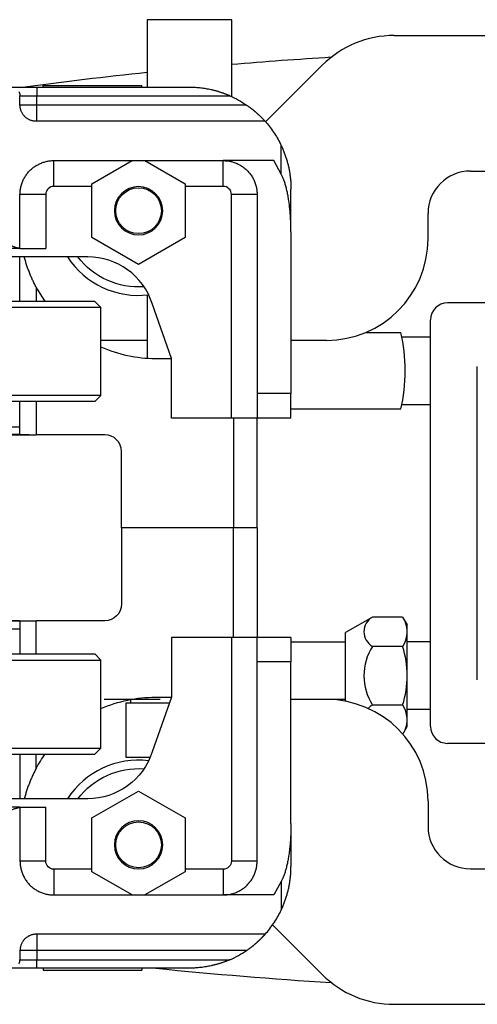
# Model space of a CAD drawing. Extents: x -34.7 to -5, y 4.1 to 24.7.
# Drawn here: x -30.2 to -26.8, y 16.2 to 23.5 of the extents above; entities that cross this region are included whole.
import ezdxf

# ---------------------------------------------------------------- set-up
doc = ezdxf.new("R2010")
doc.units = 0
doc.header["$LTSCALE"] = 0.5
doc.header["$MEASUREMENT"] = 0
doc.layers.add('560F', color=253, linetype='CONTINUOUS')

msp = doc.modelspace()

# ---------------------------------------------------------------- linework, layer by layer
at = {"layer": '560F'}
for p, q in [((-28.6567, 23.4594), (-29.2817, 23.4594)), ((-29.2817, 23.4594), (-29.2817, 22.9594)), ((-28.6567, 22.8912), (-28.6567, 23.4594)), ((-27.4581, 23.3425), (-24.4581, 23.3425)), ((-27.9884, 23.1228), (-28.4063, 22.7049)), ((-30.0492, 22.9744), (-29.3193, 22.9744)), ((-30.0492, 22.9594), (-30.0492, 22.9744)), ((-29.3193, 22.9594), (-29.3193, 22.9744)), ((-30.0942, 22.9594), (-30.2817, 22.9594)), ((-30.2192, 22.8969), (-30.0942, 22.8969)), ((-30.2192, 22.8294), (-30.2192, 22.8969)), ((-28.9692, 22.9594), (-30.0942, 22.9594)), ((-30.0942, 22.9594), (-30.0942, 22.8969)), ((-30.0942, 22.8969), (-28.6695, 22.8969)), ((-30.0942, 22.8294), (-30.0942, 22.8969)), ((-30.0942, 22.8294), (-30.2192, 22.8294)), ((-30.0942, 22.7094), (-30.0942, 22.8294)), ((-28.5472, 22.8294), (-30.0942, 22.8294)), ((-28.4102, 22.7094), (-30.0992, 22.7094)), ((-28.2914, 22.3188), (-28.2914, 22.5304)), ((-29.9692, 22.4194), (-28.7192, 22.4194)), ((-29.9692, 22.2294), (-29.9692, 22.4194)), ((-29.688, 22.2479), (-29.3909, 22.4194)), ((-29.2976, 22.4194), (-29.0005, 22.2479)), ((-28.3451, 22.4194), (-28.7192, 22.4194)), ((-28.7192, 22.2294), (-28.7192, 22.4194)), ((-28.2914, 22.3188), (-28.3451, 22.4194)), ((-26.8956, 22.3425), (-25.0206, 22.3425)), ((-29.688, 21.8509), (-29.688, 22.2479)), ((-29.0005, 22.2479), (-29.0005, 21.8509)), ((-30.2192, 21.7733), (-30.2192, 22.1694)), ((-30.0292, 22.1694), (-30.2192, 22.1694)), ((-30.0292, 22.1694), (-30.0292, 21.7714)), ((-29.688, 22.2294), (-29.9692, 22.2294)), ((-28.7192, 22.2294), (-29.0005, 22.2294)), ((-28.6592, 20.5194), (-28.6592, 22.1694)), ((-28.4692, 22.1694), (-28.6592, 22.1694)), ((-28.4692, 22.1694), (-28.4692, 20.6999)), ((-28.2192, 21.8925), (-28.2192, 22.2094)), ((-27.2081, 21.8425), (-27.2081, 22.03)), ((-28.2192, 21.8925), (-28.2192, 20.6999)), ((-29.3442, 21.6525), (-29.688, 21.8509)), ((-29.0005, 21.8509), (-29.3442, 21.6525)), ((-30.2192, 21.7714), (-32.2192, 21.7714)), ((-30.2192, 21.7714), (-30.2192, 21.7733)), ((-30.2192, 21.7714), (-30.0292, 21.7714)), ((-29.7192, 21.7094), (-30.5942, 21.7094)), ((-30.2192, 21.3799), (-30.2192, 21.7094)), ((-30.0992, 21.4844), (-30.0992, 21.3799)), ((-29.6672, 21.3799), (-31.2192, 21.3799)), ((-29.6222, 21.3349), (-29.6672, 21.3799)), ((-29.2817, 21.4275), (-29.2817, 20.9613)), ((-26.5317, 21.3686), (-27.0642, 21.3686)), ((-29.6222, 21.3349), (-31.2192, 21.3349)), ((-29.6222, 20.6854), (-29.6222, 21.3349)), ((-29.1006, 20.9594), (-29.2437, 21.3639)), ((-27.1892, 18.2436), (-27.1892, 21.2436)), ((-27.6703, 21.1499), (-27.409, 21.1499)), ((-29.2817, 21.0925), (-29.6222, 21.0925)), ((-27.9581, 21.0925), (-28.2192, 21.0925)), ((-27.4019, 21.1186), (-27.1892, 21.1186)), ((-29.2192, 20.9594), (-29.1006, 20.9594)), ((-29.1006, 20.5194), (-29.1006, 20.9594)), ((-26.8442, 18.5871), (-26.8442, 20.9001)), ((-29.6222, 20.6854), (-31.2192, 20.6854)), ((-29.6672, 20.6404), (-31.2192, 20.6404)), ((-30.2192, 20.4547), (-30.2192, 20.6404)), ((-30.0992, 20.6404), (-30.0992, 20.3964)), ((-29.6672, 20.6404), (-29.6222, 20.6854)), ((-28.2192, 20.6999), (-28.4692, 20.6999)), ((-28.2192, 20.5194), (-28.2192, 20.6999)), ((-28.2192, 20.5874), (-27.409, 20.5874)), ((-27.4019, 20.6186), (-27.1892, 20.6186)), ((-28.6592, 20.5194), (-29.1006, 20.5194)), ((-28.6435, 20.5194), (-28.6435, 19.7094)), ((-28.4692, 19.7094), (-28.4692, 20.5194)), ((-28.2192, 20.5194), (-28.4692, 20.5194)), ((-32.2192, 20.4547), (-30.2192, 20.4547)), ((-30.2192, 20.3969), (-30.2192, 20.4547)), ((-32.2874, 20.3964), (-30.151, 20.3964)), ((-30.2192, 20.3969), (-32.2192, 20.3969)), ((-30.2192, 20.3969), (-30.151, 20.3969)), ((-30.151, 20.3969), (-30.151, 20.3964)), ((-30.151, 20.3964), (-30.0992, 20.3964)), ((-29.5942, 20.3964), (-30.0992, 20.3964)), ((-29.4692, 19.7094), (-29.4692, 20.2714)), ((-29.4692, 19.7094), (-29.4692, 19.1474)), ((-28.6435, 19.7094), (-29.4692, 19.7094)), ((-28.6435, 19.7094), (-29.4692, 19.7094)), ((-28.6435, 18.8994), (-28.6435, 19.7094)), ((-28.4692, 19.7094), (-28.6435, 19.7094)), ((-28.4692, 19.7094), (-28.6435, 19.7094)), ((-28.4692, 19.7094), (-28.4692, 18.8994)), ((-27.6181, 19.0507), (-27.8162, 18.9364)), ((-27.3951, 19.0507), (-27.6181, 19.0507)), ((-27.3951, 19.0507), (-27.3616, 18.9926)), ((-32.2874, 19.0224), (-30.151, 19.0224)), ((-30.2192, 19.0219), (-32.2192, 19.0219)), ((-30.2192, 19.0219), (-30.151, 19.0219)), ((-30.2192, 19.0219), (-30.2192, 18.9641)), ((-30.151, 19.0224), (-30.0992, 19.0224)), ((-30.151, 19.0219), (-30.151, 19.0224)), ((-29.5942, 19.0224), (-30.0992, 19.0224)), ((-30.0992, 18.7784), (-30.0992, 19.0224)), ((-27.3616, 18.2426), (-27.3616, 18.9926)), ((-32.2192, 18.9641), (-30.2192, 18.9641)), ((-30.2192, 18.9641), (-30.2192, 18.7784)), ((-28.6592, 18.8994), (-29.1006, 18.8994)), ((-29.1006, 18.8994), (-29.1006, 18.4594)), ((-28.6592, 18.8994), (-28.6592, 17.2494)), ((-28.2192, 18.8994), (-28.4692, 18.8994)), ((-28.2192, 18.8994), (-28.2192, 18.7189)), ((-27.8162, 18.429), (-27.8162, 18.9364)), ((-28.2192, 18.8686), (-27.8162, 18.8686)), ((-27.3951, 18.8342), (-27.6181, 18.8342)), ((-27.1892, 18.8686), (-27.3616, 18.8686)), ((-31.2192, 18.7784), (-29.6672, 18.7784)), ((-29.6222, 18.7334), (-29.6672, 18.7784)), ((-31.2192, 18.7334), (-29.6222, 18.7334)), ((-29.6222, 18.0839), (-29.6222, 18.7334)), ((-28.4692, 17.2494), (-28.4692, 18.7189)), ((-28.2192, 18.7189), (-28.4692, 18.7189)), ((-28.2192, 17.5263), (-28.2192, 18.7189)), ((-29.1006, 18.4594), (-29.2437, 18.0549)), ((-29.2192, 18.4594), (-29.1006, 18.4594)), ((-29.1858, 18.4425), (-29.599, 18.4425)), ((-29.4382, 18.415), (-29.4382, 18.0154)), ((-29.1163, 18.415), (-29.4382, 18.415)), ((-29.4025, 18.4425), (-29.4025, 18.415)), ((-27.8162, 18.4425), (-28.2192, 18.4425)), ((-27.3951, 18.4011), (-27.6181, 18.4011)), ((-27.1892, 18.3686), (-27.3616, 18.3686)), ((-27.3939, 18.1867), (-27.3616, 18.2426)), ((-26.5317, 18.1186), (-27.0642, 18.1186)), ((-31.2192, 18.0839), (-29.6222, 18.0839)), ((-31.2192, 18.0389), (-29.6672, 18.0389)), ((-30.2192, 18.0389), (-30.2192, 17.7094)), ((-30.0992, 17.9344), (-30.0992, 18.0389)), ((-29.6672, 18.0389), (-29.6222, 18.0839)), ((-29.4382, 18.0154), (-29.2584, 18.0154)), ((-29.688, 17.5679), (-29.3442, 17.7663)), ((-29.3442, 17.7663), (-29.0005, 17.5679)), ((-29.7192, 17.7094), (-30.5942, 17.7094)), ((-27.2081, 17.6925), (-27.2081, 17.505)), ((-30.2192, 17.6474), (-32.2192, 17.6474)), ((-30.2192, 17.6474), (-30.0292, 17.6474)), ((-30.2192, 17.6474), (-30.2192, 17.6455)), ((-30.2192, 17.6455), (-30.2192, 17.2494)), ((-30.0292, 17.2494), (-30.0292, 17.6474)), ((-29.688, 17.1709), (-29.688, 17.5679)), ((-29.0005, 17.5679), (-29.0005, 17.1709)), ((-28.2192, 17.5263), (-28.2192, 17.2094)), ((-30.0292, 17.2494), (-30.2192, 17.2494)), ((-28.4692, 17.2494), (-28.6592, 17.2494)), ((-29.688, 17.1894), (-29.9692, 17.1894)), ((-29.9692, 17.1894), (-29.9692, 16.9994)), ((-29.3909, 16.9994), (-29.688, 17.1709)), ((-29.0005, 17.1709), (-29.2976, 16.9994)), ((-28.7192, 17.1894), (-29.0005, 17.1894)), ((-28.7192, 17.1894), (-28.7192, 16.9994)), ((-26.8956, 17.1925), (-25.0206, 17.1925)), ((-28.2914, 17.1), (-28.3451, 16.9994)), ((-28.2914, 17.1), (-28.2914, 16.8884)), ((-29.9692, 16.9994), (-28.7192, 16.9994)), ((-29.9692, 16.9994), (-29.7632, 16.9994)), ((-28.3451, 16.9994), (-28.7192, 16.9994)), ((-27.9884, 16.4122), (-28.3551, 16.7789)), ((-28.4102, 16.7094), (-30.0992, 16.7094)), ((-30.0942, 16.7094), (-30.0942, 16.5894)), ((-30.0942, 16.5894), (-30.2192, 16.5894)), ((-30.2192, 16.5894), (-30.2192, 16.5219)), ((-28.5472, 16.5894), (-30.0942, 16.5894)), ((-30.0942, 16.5894), (-30.0942, 16.5219)), ((-30.2192, 16.5219), (-30.0942, 16.5219)), ((-30.0942, 16.5219), (-28.6695, 16.5219)), ((-30.0942, 16.4594), (-30.0942, 16.5219)), ((-30.0942, 16.4594), (-30.2817, 16.4594)), ((-28.9692, 16.4594), (-30.0942, 16.4594)), ((-30.0492, 16.4594), (-30.0492, 16.4444)), ((-30.0492, 16.4444), (-29.3193, 16.4444)), ((-29.3193, 16.4594), (-29.3193, 16.4444)), ((-27.4581, 16.1925), (-24.4581, 16.1925))]:
    msp.add_line(p, q, dxfattribs=at)
for points in [[(-30.2279, 22.9287), (-30.2261, 22.9254), (-30.2245, 22.9221), (-30.2231, 22.9187), (-30.222, 22.9151), (-30.221, 22.9116), (-30.2202, 22.908), (-30.2197, 22.9043), (-30.2193, 22.9006), (-30.2192, 22.8969)], [(-28.6695, 22.8969), (-28.6738, 22.8988), (-28.6781, 22.9006), (-28.6825, 22.9024), (-28.6869, 22.9042), (-28.6913, 22.906), (-28.6957, 22.9077), (-28.7002, 22.9095), (-28.7047, 22.9112), (-28.7092, 22.9128), (-28.7137, 22.9145), (-28.7183, 22.9161), (-28.7228, 22.9177), (-28.7274, 22.9193), (-28.732, 22.9208), (-28.7367, 22.9224), (-28.7413, 22.9239), (-28.746, 22.9253), (-28.7507, 22.9268), (-28.7554, 22.9282), (-28.7601, 22.9296), (-28.7648, 22.931), (-28.7695, 22.9323), (-28.7743, 22.9336), (-28.779, 22.9348), (-28.7838, 22.9361), (-28.7886, 22.9373), (-28.7934, 22.9385), (-28.7982, 22.9396), (-28.803, 22.9407), (-28.8078, 22.9418), (-28.8175, 22.9439), (-28.8271, 22.9458), (-28.8368, 22.9476), (-28.8465, 22.9493), (-28.8562, 22.9508), (-28.8658, 22.9522), (-28.8755, 22.9535), (-28.8851, 22.9546), (-28.8947, 22.9556), (-28.9042, 22.9565), (-28.9137, 22.9573), (-28.9232, 22.9579), (-28.9325, 22.9585), (-28.9418, 22.9589), (-28.9511, 22.9592), (-28.9602, 22.9593), (-28.9692, 22.9594)], [(-30.0992, 22.7094), (-30.1043, 22.7095), (-30.1094, 22.7098), (-30.1145, 22.7104), (-30.1195, 22.7111), (-30.1245, 22.7121), (-30.1295, 22.7133), (-30.1344, 22.7147), (-30.1392, 22.7162), (-30.144, 22.718), (-30.1487, 22.72), (-30.1533, 22.7222), (-30.1578, 22.7246), (-30.1622, 22.7272), (-30.1664, 22.73), (-30.1706, 22.7329), (-30.1746, 22.736), (-30.1785, 22.7393), (-30.1823, 22.7428), (-30.1859, 22.7464), (-30.1893, 22.7501), (-30.1926, 22.754), (-30.1957, 22.758), (-30.1987, 22.7622), (-30.2014, 22.7665), (-30.204, 22.7709), (-30.2064, 22.7754), (-30.2086, 22.78), (-30.2106, 22.7847), (-30.2124, 22.7894), (-30.214, 22.7943), (-30.2154, 22.7992), (-30.2165, 22.8041), (-30.2175, 22.8091), (-30.2183, 22.8142), (-30.2188, 22.8192), (-30.2191, 22.8243), (-30.2192, 22.8294)], [(-28.5472, 22.8294), (-28.5434, 22.8268), (-28.5396, 22.8242), (-28.5358, 22.8215), (-28.532, 22.8187), (-28.5301, 22.8174), (-28.5282, 22.816), (-28.5262, 22.8146), (-28.5243, 22.8131), (-28.5224, 22.8117), (-28.5205, 22.8103), (-28.5186, 22.8089), (-28.5167, 22.8074), (-28.5147, 22.806), (-28.5128, 22.8045), (-28.5109, 22.803), (-28.509, 22.8016), (-28.5071, 22.8001), (-28.5053, 22.7986), (-28.5034, 22.7971), (-28.5015, 22.7957), (-28.4996, 22.7942), (-28.4978, 22.7927), (-28.4959, 22.7912), (-28.4941, 22.7897), (-28.4922, 22.7882), (-28.4904, 22.7867), (-28.4886, 22.7851), (-28.4868, 22.7836), (-28.485, 22.7821), (-28.4832, 22.7806), (-28.4815, 22.7791), (-28.4797, 22.7776), (-28.478, 22.7761), (-28.4762, 22.7746), (-28.4745, 22.7731), (-28.4728, 22.7716), (-28.4712, 22.7701), (-28.4695, 22.7686), (-28.4678, 22.7671), (-28.4662, 22.7657), (-28.4646, 22.7642), (-28.463, 22.7627), (-28.4614, 22.7613), (-28.4598, 22.7598), (-28.4583, 22.7584), (-28.4567, 22.7569), (-28.4552, 22.7555), (-28.4537, 22.7541), (-28.4522, 22.7527), (-28.4508, 22.7513), (-28.4493, 22.7499), (-28.4479, 22.7486), (-28.4472, 22.7479), (-28.4465, 22.7472), (-28.4458, 22.7465), (-28.4451, 22.7459), (-28.4444, 22.7452), (-28.4438, 22.7445), (-28.4431, 22.7439), (-28.4424, 22.7432), (-28.4418, 22.7426), (-28.4411, 22.7419), (-28.4405, 22.7413), (-28.4398, 22.7406), (-28.4392, 22.74), (-28.4385, 22.7394), (-28.4379, 22.7387), (-28.4373, 22.7381), (-28.4366, 22.7374), (-28.4358, 22.7366), (-28.4351, 22.7359), (-28.4344, 22.7352), (-28.4337, 22.7344), (-28.433, 22.7337), (-28.4323, 22.733), (-28.4316, 22.7323), (-28.4309, 22.7316), (-28.4302, 22.7309), (-28.4295, 22.7302), (-28.4288, 22.7295), (-28.4282, 22.7288), (-28.4275, 22.7281), (-28.4269, 22.7274), (-28.4263, 22.7268), (-28.4256, 22.7261), (-28.425, 22.7254), (-28.4244, 22.7248), (-28.4238, 22.7242), (-28.4232, 22.7236), (-28.4226, 22.7229), (-28.4221, 22.7223), (-28.4215, 22.7217), (-28.421, 22.7212), (-28.4204, 22.7206), (-28.4199, 22.72), (-28.4194, 22.7195), (-28.4189, 22.7189), (-28.4184, 22.7184), (-28.418, 22.7179), (-28.4175, 22.7174), (-28.4171, 22.7169), (-28.4166, 22.7165), (-28.4162, 22.716), (-28.4158, 22.7156), (-28.4154, 22.7152), (-28.415, 22.7147), (-28.4147, 22.7144), (-28.4143, 22.714), (-28.414, 22.7136), (-28.4137, 22.7133), (-28.4134, 22.7129), (-28.4131, 22.7126), (-28.4128, 22.7123), (-28.4125, 22.712), (-28.4123, 22.7117), (-28.4121, 22.7115), (-28.4118, 22.7112), (-28.4116, 22.711), (-28.4114, 22.7108), (-28.4113, 22.7106), (-28.4111, 22.7104), (-28.4109, 22.7102), (-28.4108, 22.7101), (-28.4107, 22.7099), (-28.4106, 22.7099), (-28.4106, 22.7098), (-28.4105, 22.7097), (-28.4105, 22.7097), (-28.4104, 22.7096), (-28.4104, 22.7096), (-28.4104, 22.7096), (-28.4103, 22.7095), (-28.4103, 22.7095), (-28.4103, 22.7095), (-28.4103, 22.7094), (-28.4102, 22.7094), (-28.4102, 22.7094), (-28.4102, 22.7094), (-28.4102, 22.7094), (-28.4102, 22.7094)], [(-28.4102, 22.7094), (-28.4018, 22.6999), (-28.3936, 22.6902), (-28.3856, 22.6804), (-28.3777, 22.6705), (-28.37, 22.6604), (-28.3624, 22.6502), (-28.3551, 22.6399), (-28.3479, 22.6294), (-28.3409, 22.6189), (-28.334, 22.6082), (-28.3274, 22.5974), (-28.3209, 22.5865), (-28.3146, 22.5755), (-28.3085, 22.5643), (-28.3026, 22.5531), (-28.2969, 22.5418), (-28.2914, 22.5304)], [(-28.2914, 22.5304), (-28.2883, 22.5238), (-28.2853, 22.5173), (-28.2824, 22.5106), (-28.2795, 22.504), (-28.2767, 22.4973), (-28.274, 22.4906), (-28.2713, 22.4839), (-28.2687, 22.4772), (-28.2661, 22.4704), (-28.2636, 22.4636), (-28.2612, 22.4568), (-28.2589, 22.45), (-28.2566, 22.4431), (-28.2544, 22.4362), (-28.2522, 22.4294), (-28.2501, 22.4225), (-28.2482, 22.4158), (-28.2463, 22.4091), (-28.2445, 22.4023), (-28.2427, 22.3956), (-28.2411, 22.3889), (-28.2394, 22.3821), (-28.2379, 22.3754), (-28.2364, 22.3686), (-28.235, 22.3619), (-28.2336, 22.3551), (-28.2323, 22.3484), (-28.2311, 22.3416), (-28.2299, 22.3349), (-28.2288, 22.3281), (-28.2277, 22.3214), (-28.2268, 22.3147), (-28.2258, 22.308), (-28.225, 22.3013), (-28.2242, 22.2946), (-28.2234, 22.2879), (-28.2228, 22.2812), (-28.2221, 22.2746), (-28.2216, 22.268), (-28.2211, 22.2613), (-28.2207, 22.2548), (-28.2203, 22.2482), (-28.22, 22.2417), (-28.2197, 22.2352), (-28.2195, 22.2287), (-28.2193, 22.2222), (-28.2193, 22.2158), (-28.2192, 22.2094)], [(-30.2192, 22.1694), (-30.2191, 22.1767), (-30.2188, 22.1839), (-30.2183, 22.1912), (-30.2175, 22.1984), (-30.2166, 22.2056), (-30.2154, 22.2128), (-30.2141, 22.22), (-30.2125, 22.227), (-30.2107, 22.2341), (-30.2087, 22.2411), (-30.2065, 22.248), (-30.2042, 22.2549), (-30.2016, 22.2617), (-30.1988, 22.2684), (-30.1958, 22.2751), (-30.1926, 22.2816), (-30.1893, 22.288), (-30.1857, 22.2944), (-30.182, 22.3006), (-30.1781, 22.3068), (-30.174, 22.3128), (-30.1698, 22.3187), (-30.1653, 22.3245), (-30.1607, 22.3301), (-30.156, 22.3356), (-30.1511, 22.341), (-30.146, 22.3462), (-30.1408, 22.3512), (-30.1354, 22.3562), (-30.1299, 22.3609), (-30.1243, 22.3655), (-30.1185, 22.3699), (-30.1126, 22.3742), (-30.1066, 22.3783), (-30.1005, 22.3822), (-30.0942, 22.3859), (-30.0879, 22.3894), (-30.0814, 22.3928), (-30.0749, 22.396), (-30.0683, 22.399), (-30.0615, 22.4017), (-30.0547, 22.4043), (-30.0479, 22.4067), (-30.0409, 22.4089), (-30.0339, 22.4109), (-30.0269, 22.4127), (-30.0198, 22.4142), (-30.0126, 22.4156), (-30.0055, 22.4168), (-29.9983, 22.4177), (-29.991, 22.4184), (-29.9838, 22.419), (-29.9765, 22.4193), (-29.9692, 22.4194)], [(-28.7192, 22.4194), (-28.7117, 22.4193), (-28.7041, 22.4189), (-28.6966, 22.4184), (-28.6891, 22.4176), (-28.6816, 22.4165), (-28.6742, 22.4153), (-28.6668, 22.4138), (-28.6594, 22.4121), (-28.6521, 22.4102), (-28.6449, 22.4081), (-28.6377, 22.4057), (-28.6306, 22.4031), (-28.6236, 22.4004), (-28.6166, 22.3974), (-28.6098, 22.3942), (-28.6031, 22.3908), (-28.5964, 22.3871), (-28.5899, 22.3833), (-28.5835, 22.3793), (-28.5772, 22.3751), (-28.5711, 22.3708), (-28.5651, 22.3662), (-28.5592, 22.3614), (-28.5535, 22.3565), (-28.5479, 22.3514), (-28.5425, 22.3462), (-28.5372, 22.3408), (-28.5321, 22.3352), (-28.5272, 22.3294), (-28.5224, 22.3236), (-28.5179, 22.3176), (-28.5135, 22.3114), (-28.5093, 22.3051), (-28.5053, 22.2987), (-28.5015, 22.2922), (-28.4979, 22.2856), (-28.4945, 22.2788), (-28.4913, 22.272), (-28.4883, 22.2651), (-28.4855, 22.258), (-28.4829, 22.2509), (-28.4806, 22.2438), (-28.4784, 22.2365), (-28.4765, 22.2292), (-28.4748, 22.2219), (-28.4733, 22.2145), (-28.4721, 22.207), (-28.4711, 22.1995), (-28.4703, 22.192), (-28.4697, 22.1845), (-28.4693, 22.1769), (-28.4692, 22.1694)], [(-28.2192, 21.8925), (-28.2193, 21.9029), (-28.2194, 21.9134), (-28.2195, 21.9238), (-28.2197, 21.9343), (-28.22, 21.9447), (-28.2203, 21.9551), (-28.2207, 21.9654), (-28.2212, 21.9757), (-28.2217, 21.986), (-28.2223, 21.9962), (-28.223, 22.0064), (-28.2237, 22.0165), (-28.2244, 22.0266), (-28.2252, 22.0366), (-28.2261, 22.0465), (-28.2271, 22.0564), (-28.2281, 22.0661), (-28.2291, 22.0758), (-28.2302, 22.0854), (-28.2314, 22.0949), (-28.2326, 22.1043), (-28.2339, 22.1136), (-28.2352, 22.1228), (-28.2366, 22.1318), (-28.2381, 22.1408), (-28.2396, 22.1496), (-28.2411, 22.1583), (-28.2427, 22.1669), (-28.2443, 22.1753), (-28.246, 22.1836), (-28.2478, 22.1917), (-28.2496, 22.1997), (-28.2514, 22.2076), (-28.2533, 22.2153), (-28.2552, 22.2228), (-28.2572, 22.2302), (-28.2592, 22.2374), (-28.2613, 22.2444), (-28.2634, 22.2512), (-28.2655, 22.2579), (-28.2677, 22.2644), (-28.2699, 22.2707), (-28.2722, 22.2768), (-28.2745, 22.2828), (-28.2768, 22.2885), (-28.2791, 22.2941), (-28.2815, 22.2994), (-28.284, 22.3046), (-28.2864, 22.3095), (-28.2889, 22.3143), (-28.2914, 22.3188)], [(-30.2908, 21.7976), (-30.2877, 21.7955), (-30.2844, 21.7935), (-30.281, 21.7916), (-30.2774, 21.7897), (-30.2736, 21.7879), (-30.2697, 21.7862), (-30.2657, 21.7846), (-30.2615, 21.783), (-30.2572, 21.7815), (-30.2528, 21.7802), (-30.2483, 21.7789), (-30.2436, 21.7777), (-30.2389, 21.7766), (-30.2341, 21.7756), (-30.2292, 21.7748), (-30.2243, 21.774), (-30.2192, 21.7733)], [(-30.0992, 21.4844), (-30.1027, 21.4909), (-30.1062, 21.4975), (-30.1096, 21.5041), (-30.1129, 21.5107), (-30.1162, 21.5174), (-30.1195, 21.5241), (-30.1227, 21.5309), (-30.1259, 21.5377), (-30.1291, 21.5445), (-30.1321, 21.5514), (-30.1352, 21.5583), (-30.1382, 21.5652), (-30.1411, 21.5722), (-30.1441, 21.5792), (-30.1469, 21.5862), (-30.1497, 21.5933), (-30.1525, 21.6004), (-30.1552, 21.6075), (-30.1578, 21.6146), (-30.1604, 21.6218), (-30.163, 21.629), (-30.1655, 21.6362), (-30.1679, 21.6434), (-30.1703, 21.6507), (-30.1727, 21.658), (-30.175, 21.6653), (-30.1772, 21.6726), (-30.1794, 21.6799), (-30.1815, 21.6873), (-30.1835, 21.6946), (-30.1855, 21.702), (-30.1875, 21.7094)], [(-28.4692, 20.6999), (-28.4692, 20.6926), (-28.4692, 20.6853), (-28.4692, 20.6781), (-28.4692, 20.671), (-28.4692, 20.664), (-28.4692, 20.6571), (-28.4692, 20.6503), (-28.4692, 20.6436), (-28.4692, 20.637), (-28.4692, 20.6306), (-28.4692, 20.6243), (-28.4692, 20.6181), (-28.4692, 20.6121), (-28.4692, 20.6062), (-28.4692, 20.6004), (-28.4692, 20.5949), (-28.4692, 20.5894), (-28.4692, 20.5842), (-28.4692, 20.5791), (-28.4692, 20.5743), (-28.4692, 20.5695), (-28.4692, 20.565), (-28.4692, 20.5607), (-28.4692, 20.5566), (-28.4692, 20.5527), (-28.4692, 20.5489), (-28.4692, 20.5454), (-28.4692, 20.5421), (-28.4692, 20.539), (-28.4692, 20.5362), (-28.4692, 20.5335), (-28.4692, 20.5311), (-28.4692, 20.5289), (-28.4692, 20.5269), (-28.4692, 20.5251), (-28.4692, 20.5236), (-28.4692, 20.5223), (-28.4692, 20.5213), (-28.4692, 20.5205), (-28.4692, 20.5199), (-28.4692, 20.5195), (-28.4692, 20.5194)], [(-28.4692, 20.5194), (-28.4694, 20.5194), (-28.4697, 20.5194), (-28.4703, 20.5194), (-28.4712, 20.5194), (-28.4723, 20.5194), (-28.4736, 20.5194), (-28.4751, 20.5194), (-28.4769, 20.5194), (-28.479, 20.5194), (-28.4812, 20.5194), (-28.4837, 20.5194), (-28.4864, 20.5194), (-28.4893, 20.5194), (-28.4925, 20.5194), (-28.4958, 20.5194), (-28.4994, 20.5194), (-28.5032, 20.5194), (-28.5071, 20.5194), (-28.5113, 20.5194), (-28.5156, 20.5194), (-28.5202, 20.5194), (-28.5249, 20.5194), (-28.5298, 20.5194), (-28.5348, 20.5194), (-28.54, 20.5194), (-28.5454, 20.5194), (-28.5509, 20.5194), (-28.5565, 20.5194), (-28.5623, 20.5194), (-28.5682, 20.5194), (-28.5742, 20.5194), (-28.5803, 20.5194), (-28.5865, 20.5194), (-28.5928, 20.5194), (-28.5992, 20.5194), (-28.6057, 20.5194), (-28.6122, 20.5194), (-28.6188, 20.5194), (-28.6255, 20.5194), (-28.6322, 20.5194), (-28.6389, 20.5194), (-28.6457, 20.5194), (-28.6525, 20.5194), (-28.6592, 20.5194)], [(-28.4692, 18.8994), (-28.4694, 18.8994), (-28.4697, 18.8994), (-28.4703, 18.8994), (-28.4712, 18.8994), (-28.4723, 18.8994), (-28.4736, 18.8994), (-28.4751, 18.8994), (-28.4769, 18.8994), (-28.479, 18.8994), (-28.4812, 18.8994), (-28.4837, 18.8994), (-28.4864, 18.8994), (-28.4893, 18.8994), (-28.4925, 18.8994), (-28.4958, 18.8994), (-28.4994, 18.8994), (-28.5032, 18.8994), (-28.5071, 18.8994), (-28.5113, 18.8994), (-28.5156, 18.8994), (-28.5202, 18.8994), (-28.5249, 18.8994), (-28.5298, 18.8994), (-28.5348, 18.8994), (-28.54, 18.8994), (-28.5454, 18.8994), (-28.5509, 18.8994), (-28.5565, 18.8994), (-28.5623, 18.8994), (-28.5682, 18.8994), (-28.5742, 18.8994), (-28.5803, 18.8994), (-28.5865, 18.8994), (-28.5928, 18.8994), (-28.5992, 18.8994), (-28.6057, 18.8994), (-28.6122, 18.8994), (-28.6188, 18.8994), (-28.6255, 18.8994), (-28.6322, 18.8994), (-28.6389, 18.8994), (-28.6457, 18.8994), (-28.6525, 18.8994), (-28.6592, 18.8994)], [(-28.4692, 18.7189), (-28.4692, 18.7262), (-28.4692, 18.7335), (-28.4692, 18.7407), (-28.4692, 18.7478), (-28.4692, 18.7548), (-28.4692, 18.7617), (-28.4692, 18.7685), (-28.4692, 18.7752), (-28.4692, 18.7818), (-28.4692, 18.7882), (-28.4692, 18.7945), (-28.4692, 18.8007), (-28.4692, 18.8067), (-28.4692, 18.8126), (-28.4692, 18.8184), (-28.4692, 18.8239), (-28.4692, 18.8293), (-28.4692, 18.8346), (-28.4692, 18.8397), (-28.4692, 18.8445), (-28.4692, 18.8492), (-28.4692, 18.8538), (-28.4692, 18.8581), (-28.4692, 18.8622), (-28.4692, 18.8661), (-28.4692, 18.8699), (-28.4692, 18.8734), (-28.4692, 18.8767), (-28.4692, 18.8798), (-28.4692, 18.8826), (-28.4692, 18.8853), (-28.4692, 18.8877), (-28.4692, 18.8899), (-28.4692, 18.8919), (-28.4692, 18.8936), (-28.4692, 18.8952), (-28.4692, 18.8965), (-28.4692, 18.8975), (-28.4692, 18.8983), (-28.4692, 18.8989), (-28.4692, 18.8993), (-28.4692, 18.8994)], [(-30.0992, 17.9344), (-30.1027, 17.9279), (-30.1062, 17.9213), (-30.1096, 17.9147), (-30.1129, 17.9081), (-30.1162, 17.9014), (-30.1195, 17.8947), (-30.1227, 17.8879), (-30.1259, 17.8811), (-30.1291, 17.8743), (-30.1321, 17.8674), (-30.1352, 17.8605), (-30.1382, 17.8536), (-30.1411, 17.8466), (-30.1441, 17.8396), (-30.1469, 17.8326), (-30.1497, 17.8255), (-30.1525, 17.8184), (-30.1552, 17.8113), (-30.1578, 17.8042), (-30.1604, 17.797), (-30.163, 17.7898), (-30.1655, 17.7826), (-30.1679, 17.7754), (-30.1703, 17.7681), (-30.1727, 17.7608), (-30.175, 17.7535), (-30.1772, 17.7462), (-30.1794, 17.7389), (-30.1815, 17.7315), (-30.1835, 17.7242), (-30.1855, 17.7168), (-30.1875, 17.7094)], [(-30.2908, 17.6212), (-30.2877, 17.6233), (-30.2844, 17.6253), (-30.281, 17.6272), (-30.2774, 17.6291), (-30.2736, 17.6309), (-30.2697, 17.6326), (-30.2657, 17.6342), (-30.2615, 17.6358), (-30.2572, 17.6372), (-30.2528, 17.6386), (-30.2483, 17.6399), (-30.2436, 17.6411), (-30.2389, 17.6422), (-30.2341, 17.6431), (-30.2292, 17.644), (-30.2243, 17.6448), (-30.2192, 17.6455)], [(-28.2192, 17.5263), (-28.2193, 17.5158), (-28.2194, 17.5054), (-28.2195, 17.4949), (-28.2197, 17.4845), (-28.22, 17.4741), (-28.2203, 17.4637), (-28.2207, 17.4534), (-28.2212, 17.4431), (-28.2217, 17.4328), (-28.2223, 17.4225), (-28.223, 17.4124), (-28.2237, 17.4022), (-28.2244, 17.3922), (-28.2252, 17.3822), (-28.2261, 17.3723), (-28.2271, 17.3624), (-28.2281, 17.3527), (-28.2291, 17.343), (-28.2302, 17.3334), (-28.2314, 17.3239), (-28.2326, 17.3145), (-28.2339, 17.3052), (-28.2352, 17.296), (-28.2366, 17.287), (-28.2381, 17.278), (-28.2396, 17.2692), (-28.2411, 17.2605), (-28.2427, 17.2519), (-28.2443, 17.2435), (-28.246, 17.2352), (-28.2478, 17.2271), (-28.2496, 17.2191), (-28.2514, 17.2112), (-28.2533, 17.2035), (-28.2552, 17.196), (-28.2572, 17.1886), (-28.2592, 17.1814), (-28.2613, 17.1744), (-28.2634, 17.1676), (-28.2655, 17.1609), (-28.2677, 17.1544), (-28.2699, 17.1481), (-28.2722, 17.1419), (-28.2745, 17.136), (-28.2768, 17.1303), (-28.2791, 17.1247), (-28.2815, 17.1194), (-28.284, 17.1142), (-28.2864, 17.1093), (-28.2889, 17.1045), (-28.2914, 17.1)], [(-30.2192, 17.2494), (-30.2191, 17.2421), (-30.2188, 17.2349), (-30.2183, 17.2276), (-30.2175, 17.2204), (-30.2166, 17.2132), (-30.2154, 17.206), (-30.2141, 17.1988), (-30.2125, 17.1917), (-30.2107, 17.1847), (-30.2087, 17.1777), (-30.2065, 17.1708), (-30.2042, 17.1639), (-30.2016, 17.1571), (-30.1988, 17.1504), (-30.1958, 17.1437), (-30.1926, 17.1372), (-30.1893, 17.1307), (-30.1857, 17.1244), (-30.182, 17.1181), (-30.1781, 17.112), (-30.174, 17.106), (-30.1698, 17.1001), (-30.1653, 17.0943), (-30.1607, 17.0887), (-30.156, 17.0832), (-30.1511, 17.0778), (-30.146, 17.0726), (-30.1408, 17.0676), (-30.1354, 17.0626), (-30.1299, 17.0579), (-30.1243, 17.0533), (-30.1185, 17.0489), (-30.1126, 17.0446), (-30.1066, 17.0405), (-30.1005, 17.0366), (-30.0942, 17.0329), (-30.0879, 17.0293), (-30.0814, 17.026), (-30.0749, 17.0228), (-30.0683, 17.0198), (-30.0615, 17.0171), (-30.0547, 17.0145), (-30.0479, 17.0121), (-30.0409, 17.0099), (-30.0339, 17.0079), (-30.0269, 17.0061), (-30.0198, 17.0046), (-30.0126, 17.0032), (-30.0055, 17.002), (-29.9983, 17.0011), (-29.991, 17.0003), (-29.9838, 16.9998), (-29.9765, 16.9995), (-29.9692, 16.9994)], [(-28.7192, 16.9994), (-28.7117, 16.9995), (-28.7041, 16.9999), (-28.6966, 17.0004), (-28.6891, 17.0012), (-28.6816, 17.0022), (-28.6742, 17.0035), (-28.6668, 17.005), (-28.6594, 17.0067), (-28.6521, 17.0086), (-28.6449, 17.0107), (-28.6377, 17.0131), (-28.6306, 17.0156), (-28.6236, 17.0184), (-28.6166, 17.0214), (-28.6098, 17.0246), (-28.6031, 17.028), (-28.5964, 17.0316), (-28.5899, 17.0354), (-28.5835, 17.0395), (-28.5772, 17.0436), (-28.5711, 17.048), (-28.5651, 17.0526), (-28.5592, 17.0573), (-28.5535, 17.0623), (-28.5479, 17.0674), (-28.5425, 17.0726), (-28.5372, 17.078), (-28.5321, 17.0836), (-28.5272, 17.0893), (-28.5224, 17.0952), (-28.5179, 17.1012), (-28.5135, 17.1074), (-28.5093, 17.1137), (-28.5053, 17.1201), (-28.5015, 17.1266), (-28.4979, 17.1332), (-28.4945, 17.14), (-28.4913, 17.1468), (-28.4883, 17.1537), (-28.4855, 17.1607), (-28.4829, 17.1678), (-28.4806, 17.175), (-28.4784, 17.1823), (-28.4765, 17.1896), (-28.4748, 17.1969), (-28.4733, 17.2043), (-28.4721, 17.2118), (-28.4711, 17.2193), (-28.4703, 17.2268), (-28.4697, 17.2343), (-28.4693, 17.2418), (-28.4692, 17.2494)], [(-28.2914, 16.8884), (-28.2883, 16.895), (-28.2853, 16.9015), (-28.2824, 16.9081), (-28.2795, 16.9148), (-28.2767, 16.9215), (-28.274, 16.9281), (-28.2713, 16.9349), (-28.2687, 16.9416), (-28.2661, 16.9484), (-28.2636, 16.9552), (-28.2612, 16.962), (-28.2589, 16.9688), (-28.2566, 16.9757), (-28.2544, 16.9825), (-28.2522, 16.9894), (-28.2501, 16.9963), (-28.2482, 17.003), (-28.2463, 17.0097), (-28.2445, 17.0165), (-28.2427, 17.0232), (-28.2411, 17.0299), (-28.2394, 17.0367), (-28.2379, 17.0434), (-28.2364, 17.0502), (-28.235, 17.0569), (-28.2336, 17.0637), (-28.2323, 17.0704), (-28.2311, 17.0772), (-28.2299, 17.0839), (-28.2288, 17.0907), (-28.2277, 17.0974), (-28.2268, 17.1041), (-28.2258, 17.1108), (-28.225, 17.1175), (-28.2242, 17.1242), (-28.2234, 17.1309), (-28.2228, 17.1376), (-28.2221, 17.1442), (-28.2216, 17.1508), (-28.2211, 17.1574), (-28.2207, 17.164), (-28.2203, 17.1706), (-28.22, 17.1771), (-28.2197, 17.1836), (-28.2195, 17.1901), (-28.2193, 17.1966), (-28.2193, 17.203), (-28.2192, 17.2094)], [(-28.4102, 16.7094), (-28.4018, 16.7189), (-28.3936, 16.7286), (-28.3856, 16.7384), (-28.3777, 16.7483), (-28.37, 16.7584), (-28.3624, 16.7686), (-28.3551, 16.7789), (-28.3479, 16.7894), (-28.3409, 16.7999), (-28.334, 16.8106), (-28.3274, 16.8214), (-28.3209, 16.8323), (-28.3146, 16.8433), (-28.3085, 16.8545), (-28.3026, 16.8657), (-28.2969, 16.877), (-28.2914, 16.8884)], [(-30.0992, 16.7094), (-30.1043, 16.7093), (-30.1094, 16.709), (-30.1145, 16.7084), (-30.1195, 16.7077), (-30.1245, 16.7067), (-30.1295, 16.7055), (-30.1344, 16.7041), (-30.1392, 16.7025), (-30.144, 16.7007), (-30.1487, 16.6987), (-30.1533, 16.6965), (-30.1578, 16.6942), (-30.1622, 16.6916), (-30.1664, 16.6888), (-30.1706, 16.6859), (-30.1746, 16.6828), (-30.1785, 16.6795), (-30.1823, 16.676), (-30.1859, 16.6724), (-30.1893, 16.6687), (-30.1926, 16.6648), (-30.1957, 16.6608), (-30.1987, 16.6566), (-30.2014, 16.6523), (-30.204, 16.6479), (-30.2064, 16.6434), (-30.2086, 16.6388), (-30.2106, 16.6341), (-30.2124, 16.6294), (-30.214, 16.6245), (-30.2154, 16.6196), (-30.2165, 16.6147), (-30.2175, 16.6097), (-30.2183, 16.6046), (-30.2188, 16.5996), (-30.2191, 16.5945), (-30.2192, 16.5894)], [(-28.5472, 16.5894), (-28.5434, 16.592), (-28.5396, 16.5946), (-28.5358, 16.5973), (-28.532, 16.6001), (-28.5301, 16.6014), (-28.5282, 16.6028), (-28.5262, 16.6042), (-28.5243, 16.6056), (-28.5224, 16.6071), (-28.5205, 16.6085), (-28.5186, 16.6099), (-28.5167, 16.6114), (-28.5147, 16.6128), (-28.5128, 16.6143), (-28.5109, 16.6157), (-28.509, 16.6172), (-28.5071, 16.6187), (-28.5053, 16.6202), (-28.5034, 16.6216), (-28.5015, 16.6231), (-28.4996, 16.6246), (-28.4978, 16.6261), (-28.4959, 16.6276), (-28.4941, 16.6291), (-28.4922, 16.6306), (-28.4904, 16.6321), (-28.4886, 16.6336), (-28.4868, 16.6352), (-28.485, 16.6367), (-28.4832, 16.6382), (-28.4815, 16.6397), (-28.4797, 16.6412), (-28.478, 16.6427), (-28.4762, 16.6442), (-28.4745, 16.6457), (-28.4728, 16.6472), (-28.4712, 16.6487), (-28.4695, 16.6502), (-28.4678, 16.6517), (-28.4662, 16.6531), (-28.4646, 16.6546), (-28.463, 16.6561), (-28.4614, 16.6575), (-28.4598, 16.659), (-28.4583, 16.6604), (-28.4567, 16.6619), (-28.4552, 16.6633), (-28.4537, 16.6647), (-28.4522, 16.6661), (-28.4508, 16.6675), (-28.4493, 16.6689), (-28.4479, 16.6702), (-28.4472, 16.6709), (-28.4465, 16.6716), (-28.4458, 16.6723), (-28.4451, 16.6729), (-28.4444, 16.6736), (-28.4438, 16.6743), (-28.4431, 16.6749), (-28.4424, 16.6756), (-28.4418, 16.6762), (-28.4411, 16.6769), (-28.4405, 16.6775), (-28.4398, 16.6782), (-28.4392, 16.6788), (-28.4385, 16.6794), (-28.4379, 16.68), (-28.4373, 16.6807), (-28.4366, 16.6814), (-28.4358, 16.6822), (-28.4351, 16.6829), (-28.4344, 16.6836), (-28.4337, 16.6843), (-28.433, 16.6851), (-28.4323, 16.6858), (-28.4316, 16.6865), (-28.4309, 16.6872), (-28.4302, 16.6879), (-28.4295, 16.6886), (-28.4288, 16.6893), (-28.4282, 16.69), (-28.4275, 16.6907), (-28.4269, 16.6914), (-28.4263, 16.692), (-28.4256, 16.6927), (-28.425, 16.6933), (-28.4244, 16.694), (-28.4238, 16.6946), (-28.4232, 16.6952), (-28.4226, 16.6959), (-28.4221, 16.6965), (-28.4215, 16.697), (-28.421, 16.6976), (-28.4204, 16.6982), (-28.4199, 16.6988), (-28.4194, 16.6993), (-28.4189, 16.6998), (-28.4184, 16.7004), (-28.418, 16.7009), (-28.4175, 16.7014), (-28.4171, 16.7018), (-28.4166, 16.7023), (-28.4162, 16.7028), (-28.4158, 16.7032), (-28.4154, 16.7036), (-28.415, 16.704), (-28.4147, 16.7044), (-28.4143, 16.7048), (-28.414, 16.7052), (-28.4137, 16.7055), (-28.4134, 16.7059), (-28.4131, 16.7062), (-28.4128, 16.7065), (-28.4125, 16.7068), (-28.4123, 16.7071), (-28.4121, 16.7073), (-28.4118, 16.7076), (-28.4116, 16.7078), (-28.4114, 16.708), (-28.4113, 16.7082), (-28.4111, 16.7084), (-28.4109, 16.7086), (-28.4108, 16.7087), (-28.4107, 16.7089), (-28.4106, 16.7089), (-28.4106, 16.709), (-28.4105, 16.709), (-28.4105, 16.7091), (-28.4104, 16.7091), (-28.4104, 16.7092), (-28.4104, 16.7092), (-28.4103, 16.7093), (-28.4103, 16.7093), (-28.4103, 16.7093), (-28.4103, 16.7093), (-28.4102, 16.7094), (-28.4102, 16.7094), (-28.4102, 16.7094), (-28.4102, 16.7094), (-28.4102, 16.7094)], [(-30.2279, 16.4901), (-30.2261, 16.4934), (-30.2245, 16.4967), (-30.2231, 16.5001), (-30.222, 16.5036), (-30.221, 16.5072), (-30.2202, 16.5108), (-30.2197, 16.5145), (-30.2193, 16.5182), (-30.2192, 16.5219)], [(-28.6695, 16.5219), (-28.6738, 16.52), (-28.6781, 16.5182), (-28.6825, 16.5164), (-28.6869, 16.5146), (-28.6913, 16.5128), (-28.6957, 16.5111), (-28.7002, 16.5093), (-28.7047, 16.5076), (-28.7092, 16.506), (-28.7137, 16.5043), (-28.7183, 16.5027), (-28.7228, 16.5011), (-28.7274, 16.4995), (-28.732, 16.4979), (-28.7367, 16.4964), (-28.7413, 16.4949), (-28.746, 16.4934), (-28.7507, 16.492), (-28.7554, 16.4906), (-28.7601, 16.4892), (-28.7648, 16.4878), (-28.7695, 16.4865), (-28.7743, 16.4852), (-28.779, 16.4839), (-28.7838, 16.4827), (-28.7886, 16.4815), (-28.7934, 16.4803), (-28.7982, 16.4792), (-28.803, 16.4781), (-28.8078, 16.477), (-28.8175, 16.4749), (-28.8271, 16.473), (-28.8368, 16.4712), (-28.8465, 16.4695), (-28.8562, 16.468), (-28.8658, 16.4666), (-28.8755, 16.4653), (-28.8851, 16.4642), (-28.8947, 16.4632), (-28.9042, 16.4623), (-28.9137, 16.4615), (-28.9232, 16.4608), (-28.9325, 16.4603), (-28.9418, 16.4599), (-28.9511, 16.4596), (-28.9602, 16.4595), (-28.9692, 16.4594)]]:
    msp.add_lwpolyline(points, dxfattribs=at)
at = {"layer": '560F', "extrusion": (0, 0, -1)}
for centre in [(29.3442, 22.0494), (29.3442, 17.3694)]:
    msp.add_circle(centre, 0.1781, dxfattribs=at)
at = {"layer": '560F'}
for centre in [(-29.3442, 22.0494), (-29.3442, 17.3694)]:
    msp.add_circle(centre, 0.1688, dxfattribs=at)
for centre, radius, start, end in [((-27.4581, 22.5925), 0.75, 90, 135), ((-25.9581, -8.7579), 32, 93.51877, 94.8377), ((-25.9581, -8.7579), 32, 95.96176, 97.62102), ((-26.8956, 22.03), 0.3125, 90, 180), ((-29.9692, 22.1694), 0.06, 89.99922, 180.00018), ((-28.7192, 22.1694), 0.06, 359.99996, 90.00013), ((-27.9581, 21.8425), 0.75, 270, 360), ((-29.3442, 22.0494), 0.625, 212.95635, 276.82544), ((-29.7192, 21.2094), 0.5, 17.99367, 90), ((-29.2192, 21.9594), 1, 208.35764, 215.41538), ((-27.0642, 21.2436), 0.125, 90, 180), ((-29.2192, 21.9594), 1, 246.23414, 270), ((-29.5942, 20.2714), 0.125, 0, 90), ((-27.5556, 18.9425), 0.125, 120, 240), ((-27.553, 18.9425), 0.1915, 325.56153, 25.56153), ((-27.2742, 18.6176), 0.4064, 147.79577, 212.20423), ((-28.0771, 18.6176), 0.7155, 342.38303, 17.61697), ((-27.9581, 17.6925), 0.75, 0, 90), ((-27.5556, 18.2928), 0.125, 120, 138.35988), ((-27.553, 18.2928), 0.1915, 334.43847, 34.43847), ((-27.0642, 18.2436), 0.125, 180, 270), ((-29.3442, 17.3694), 0.625, 83.17456, 147.04365), ((-26.8956, 17.505), 0.3125, 180, 270), ((-28.9692, 17.2094), 0.75, 293.55646, 304.24217), ((-25.9581, 48.2929), 32, 264.15352, 266.48123), ((-27.4581, 16.9425), 0.75, 225, 270)]:
    msp.add_arc(centre, radius, start, end, dxfattribs=at)
at = {"layer": '560F', "extrusion": (0, 0, -1)}
for centre, radius, start, end in [((28.9692, 22.2094), 0.75, 113.55646, 124.24217), ((29.3442, 22.0494), 0.5625, 265.92496, 322.81112), ((29.5942, 19.1474), 0.125, 180, 270), ((29.2192, 17.4594), 1, 66.23414, 90), ((29.2192, 17.4594), 1, 28.35764, 35.41538), ((29.7192, 18.2094), 0.5, 197.99367, 270), ((29.3442, 17.3694), 0.5625, 37.18888, 94.07504), ((29.9692, 17.2494), 0.06, 269.99922, 0.00018), ((28.7192, 17.2494), 0.06, 179.99996, 270.00013)]:
    msp.add_arc(centre, radius, start, end, dxfattribs=at)
at = {"layer": '560F'}
msp.add_ellipse((-27.6191, 20.8686), major_axis=(0, -0.5653), ratio=0.428391, start_param=1.050098, end_param=2.091495, dxfattribs=at)

doc.saveas('drawing.dxf')
